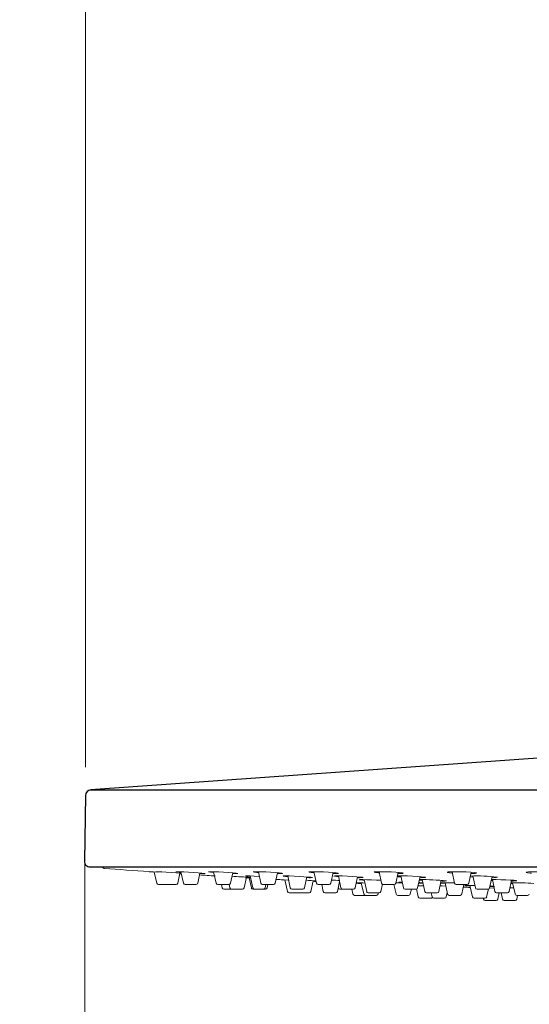
# Model space of a CAD drawing. Units: millimetres. Extents: x 2460 to 4879, y -6046 to -3176.
# Drawn here: x 3349 to 3438, y -4035 to -3861 of the extents above; entities that cross this region are included whole.
import ezdxf

# ---------------------------------------------------------------- set-up
doc = ezdxf.new("R2010")
doc.units = ezdxf.units.MM
doc.layers.add('標註線', color=7, linetype='Continuous', lineweight=9)
doc.layers.add('細實線', color=40, linetype='Continuous', lineweight=20)
doc.layers.add('繪圖線', color=7, linetype='Continuous')
doc.styles.get("Standard").update_dxf_attribs({"font": 'Microsoft JhengHei.ttf', "height": 30})
doc.dimstyles.get("Standard").update_dxf_attribs({"dimtxt": 30, "dimasz": 15, "dimexe": 0, "dimexo": 5, "dimgap": 5, "dimtad": 0, "dimtih": 1, "dimtoh": 1, "dimdec": 1, "dimdsep": 46, "dimtxsty": 'Standard', "dimblk": 'OPEN30', "dimcen": 0.09, "dimadec": 0, "dimazin": 2, "dimtfac": 1, "dimtdec": 1, "dimtofl": 0, "dimtmove": 1, "dimatfit": 3, "dimldrblk": 'OPEN30', "dimfxl": 0, "dimtolj": 1, "dimtzin": 0, "dimlwe": 9, "dimarcsym": 0})

# ---------------------------------------------------------------- blocks, each defined once
blk = doc.blocks.new('_OPEN30')
at = {"color": 0, "linetype": 'ByBlock'}
for p, q in [((-1, 0.268), (0, 0)), ((0, 0), (-1, -0.268)), ((0, 0), (-1, 0))]:
    blk.add_line(p, q, dxfattribs=at)
blk = doc.blocks.new('*D10')
at = {"layer": 'Defpoints', "color": 0}
for p in [(3360.27, -4003.73), (3580.02, -4003.73), (3580.02, -4047.4)]:
    blk.add_point(p, dxfattribs=at)
at = {"layer": '標註線', "color": 0, "lineweight": 9}
for p, q in [((3360.27, -4008.73), (3360.27, -4047.4)), ((3580.02, -4008.73), (3580.02, -4047.4))]:
    blk.add_line(p, q, dxfattribs=at)
at = {"layer": '標註線', "color": 0, "lineweight": -2}
blk.add_line((3375.27, -4047.4), (3565.02, -4047.4), dxfattribs=at)
at = {"layer": '標註線', "color": 0, "lineweight": -2, "xscale": 15, "yscale": 15, "zscale": 15, "rotation": 180}
blk.add_blockref('_OPEN30', (3360.27, -4047.4), dxfattribs=at)
at = {"layer": '標註線', "color": 0, "lineweight": -2, "xscale": 15, "yscale": 15, "zscale": 15}
blk.add_blockref('_OPEN30', (3580.02, -4047.4), dxfattribs=at)
at = {"layer": '標註線', "color": 0, "insert": (3628.57, -4047.4), "char_height": 30, "attachment_point": 5}
blk.add_mtext('\\A1;{\\fISOCPEUR|b0|i0|c0|p34;%%C}220', dxfattribs=at)
blk = doc.blocks.new('*D12')
at = {"layer": 'Defpoints', "color": 0}
for p in [(3470.14, -3924.62), (3470.14, -3954.62), (3470.14, -4024.07), (3442.69, -4030.06), (3447.14, -4151.37)]:
    blk.add_point(p, dxfattribs=at)
at = {"layer": '標註線', "color": 0, "lineweight": 9}
for p, q in [((3470.14, -4029.07), (3470.14, -4152.71)), ((3440.98, -4034.75), (3402.39, -4140.77))]:
    blk.add_line(p, q, dxfattribs=at)
at = {"layer": '標註線', "color": 0, "lineweight": -2}
for p, q in [((3435.74, -4149.7), (3427.98, -4178.68)), ((3427.98, -4178.68), (3412.98, -4178.68))]:
    blk.add_line(p, q, dxfattribs=at)
blk.add_arc((3470.14, -3954.63), 198.08, 254.3398, 265.6602, dxfattribs=at)
at = {"layer": '標註線', "color": 0, "lineweight": -2, "xscale": 15, "yscale": 15, "zscale": 15}
for p, rotation in [((3402.39, -4140.77), 162.1699139851696), ((3470.14, -4152.71), 357.8300860148326)]:
    blk.add_blockref('_OPEN30', p, dxfattribs=dict(at, rotation=rotation))
at = {"layer": '標註線', "color": 0, "insert": (3379.07, -4178.68), "char_height": 30, "attachment_point": 5}
blk.add_mtext('\\A1;20°', dxfattribs=at)
blk = doc.blocks.new('*D13')
at = {"layer": 'Defpoints', "color": 0}
for p in [(3360.37, -3753.15), (3925.27, -3853.37), (3360.37, -3997.94)]:
    blk.add_point(p, dxfattribs=at)
at = {"layer": '標註線', "color": 0, "lineweight": 9}
for p, q in [((3360.37, -3992.94), (3360.37, -3753.15)), ((3925.27, -3848.37), (3925.27, -3753.15))]:
    blk.add_line(p, q, dxfattribs=at)
at = {"layer": '標註線', "color": 0, "lineweight": -2}
for p, q in [((3375.37, -3753.15), (3606.49, -3753.15)), ((3910.27, -3753.15), (3679.14, -3753.15))]:
    blk.add_line(p, q, dxfattribs=at)
at = {"layer": '標註線', "color": 0, "lineweight": -2, "xscale": 15, "yscale": 15, "zscale": 15, "rotation": 180}
blk.add_blockref('_OPEN30', (3360.37, -3753.15), dxfattribs=at)
at = {"layer": '標註線', "color": 0, "lineweight": -2, "xscale": 15, "yscale": 15, "zscale": 15}
blk.add_blockref('_OPEN30', (3925.27, -3753.15), dxfattribs=at)
at = {"layer": '標註線', "color": 0, "insert": (3642.82, -3753.15), "char_height": 30, "attachment_point": 5}
blk.add_mtext('\\A1;565', dxfattribs=at)

msp = doc.modelspace()

# ---------------------------------------------------------------- linework, layer by layer
at = {"layer": '細實線', "lineweight": 0}
for p, q in [((3372.46, -4011.42), (3372.89, -4013.39)), ((3376.58, -4013.39), (3376.97, -4011.62)), ((3376.96, -4011.66), (3377.22, -4011.67)), ((3377.15, -4011.38), (3377.59, -4013.39)), ((3380.1, -4013.39), (3380.49, -4011.6)), ((3382.91, -4011.37), (3383.36, -4013.39)), ((3385.86, -4013.39), (3386.26, -4011.57)), ((3386.93, -4011.71), (3387.19, -4011.7)), ((3388.26, -4014.19), (3388.67, -4012.33)), ((3389.16, -4012.46), (3389.54, -4014.19)), ((3389.34, -4012.12), (3389.8, -4014.19)), ((3390.78, -4011.36), (3391.23, -4013.39)), ((3393.73, -4013.39), (3394.14, -4011.54)), ((3394.58, -4011.71), (3394.97, -4011.7)), ((3395.45, -4012.8), (3395.89, -4014.85)), ((3395.93, -4012.12), (3396.39, -4014.19)), ((3398.89, -4014.19), (3399.31, -4012.28)), ((3399.94, -4012.42), (3400.26, -4012.41)), ((3399.98, -4014.85), (3400.39, -4012.95)), ((3400.56, -4011.36), (3401.01, -4013.39)), ((3403.51, -4013.39), (3403.93, -4011.52)), ((3404.86, -4012.11), (3405.31, -4014.19)), ((3407.82, -4014.19), (3408.24, -4012.26)), ((3409.39, -4012.76), (3409.83, -4014.85)), ((3412.02, -4011.36), (3412.46, -4013.39)), ((3414.97, -4013.39), (3415.39, -4011.49)), ((3415.83, -4012.11), (3416.29, -4014.19)), ((3418.79, -4014.19), (3419.22, -4012.23)), ((3419.6, -4012.76), (3420.04, -4014.85)), ((3422.54, -4014.85), (3422.96, -4012.87)), ((3424.86, -4011.36), (3425.31, -4013.39)), ((3427.81, -4013.39), (3428.24, -4011.46)), ((3428.5, -4012.12), (3428.96, -4014.19)), ((3431.46, -4014.19), (3431.9, -4012.21)), ((3431.74, -4012.92), (3431.98, -4012.93)), ((3431.94, -4012.76), (3432.39, -4014.85)), ((3434.89, -4014.85), (3435.32, -4012.85)), ((3373.19, -4013.63), (3375.1, -4013.63)), ((3374.38, -4013.63), (3376.27, -4013.63)), ((3377.89, -4013.63), (3379.8, -4013.63)), ((3383.7, -4013.63), (3383.65, -4013.63)), ((3385.57, -4013.63), (3383.7, -4013.63)), ((3384.27, -4013.62), (3384.39, -4014.19)), ((3384.69, -4014.43), (3386.6, -4014.43)), ((3385.63, -4013.62), (3385.76, -4014.19)), ((3386.06, -4014.43), (3387.95, -4014.43)), ((3389.83, -4014.43), (3392.01, -4014.43)), ((3391.52, -4013.63), (3393.44, -4013.63)), ((3391.97, -4014.19), (3392.09, -4013.63)), ((3392.3, -4014.19), (3392.42, -4013.63)), ((3398.6, -4014.43), (3396.68, -4014.43)), ((3403.22, -4013.63), (3401.3, -4013.63)), ((3401.94, -4013.63), (3402.2, -4014.85)), ((3404.7, -4014.85), (3405.07, -4013.1)), ((3405.12, -4014.43), (3407.52, -4014.43)), ((3407.2, -4014.43), (3407.39, -4015.29)), ((3408.89, -4013.34), (3409.32, -4015.29)), ((3412.33, -4014.85), (3412.6, -4013.58)), ((3414.68, -4013.63), (3412.76, -4013.63)), ((3414.63, -4013.63), (3415, -4015.29)), ((3418.5, -4014.43), (3416.58, -4014.43)), ((3417.5, -4015.29), (3417.69, -4014.43)), ((3418.59, -4014.41), (3418.89, -4015.8)), ((3423.63, -4013.32), (3424.06, -4015.29)), ((3427.52, -4013.63), (3425.6, -4013.63)), ((3426.12, -4013.63), (3427.06, -4013.63)), ((3426.56, -4015.29), (3426.93, -4013.63)), ((3428, -4013.79), (3428.44, -4015.8)), ((3431.17, -4014.43), (3429.25, -4014.43)), ((3430.94, -4015.8), (3431.25, -4014.42)), ((3431.8, -4013.97), (3432.18, -4013.96)), ((3435.7, -4014.22), (3435.03, -4014.21)), ((3435.19, -4013.44), (3435.53, -4013.46)), ((3435.5, -4013.32), (3435.94, -4015.29)), ((3396.18, -4015.09), (3399.69, -4015.09)), ((3399.67, -4015.09), (3399.67, -4015.09)), ((3402.49, -4015.09), (3404.41, -4015.09)), ((3407.69, -4015.53), (3409.6, -4015.53)), ((3411.5, -4015.53), (3409.62, -4015.53)), ((3412.04, -4015.09), (3410.12, -4015.09)), ((3411.52, -4015.53), (3411.5, -4015.53)), ((3411.83, -4015.29), (3411.87, -4015.09)), ((3415.34, -4015.53), (3415.3, -4015.53)), ((3415.34, -4015.53), (3417.21, -4015.53)), ((3419.18, -4016.04), (3421.1, -4016.04)), ((3422.25, -4015.09), (3420.34, -4015.09)), ((3421.19, -4015.09), (3421.34, -4015.8)), ((3421.63, -4016.04), (3423.5, -4016.04)), ((3423.84, -4015.8), (3424.01, -4015.05)), ((3424.35, -4015.53), (3426.27, -4015.53)), ((3428.73, -4016.04), (3430.65, -4016.04)), ((3430.36, -4016.04), (3430.39, -4016.19)), ((3430.68, -4016.43), (3432.6, -4016.43)), ((3434.6, -4015.09), (3432.68, -4015.09)), ((3432.89, -4016.19), (3433.14, -4015.09)), ((3433.48, -4015.09), (3433.72, -4016.19)), ((3434.01, -4016.43), (3435.93, -4016.43)), ((3436.22, -4016.19), (3436.37, -4015.53)), ((3436.23, -4015.53), (3438.15, -4015.53))]:
    msp.add_line(p, q, dxfattribs=at)
at = {"layer": '細實線', "lineweight": 0, "flags": 128}
for points in [[(3372.82, -4011.36), (3373.01, -4011.45), (3372.3, -4011.41), (3371.8, -4011.37), (3371.56, -4011.36), (3371.55, -4011.36), (3371.58, -4011.36)], [(3377.21, -4011.64), (3377.04, -4011.62), (3376.29, -4011.57), (3375.44, -4011.51), (3374.57, -4011.45), (3373.79, -4011.41), (3373.18, -4011.37), (3372.82, -4011.36), (3372.76, -4011.36), (3372.76, -4011.36)], [(3381.44, -4011.7), (3381.44, -4011.7), (3381.28, -4011.67), (3380.84, -4011.62), (3380.18, -4011.57), (3379.36, -4011.51), (3378.49, -4011.45), (3377.65, -4011.41), (3376.95, -4011.37), (3376.47, -4011.36), (3376.37, -4011.36), (3376.25, -4011.37), (3376.41, -4011.39), (3376.85, -4011.44), (3377.17, -4011.46)], [(3387.17, -4011.68), (3387.16, -4011.67), (3386.84, -4011.62), (3386.27, -4011.57), (3385.52, -4011.51), (3384.66, -4011.45), (3383.79, -4011.41), (3383.02, -4011.37), (3382.43, -4011.36), (3382.29, -4011.36), (3382.03, -4011.37), (3382.04, -4011.38)], [(3382.06, -4011.39), (3382.38, -4011.44), (3382.94, -4011.49)], [(3386.23, -4011.69), (3386.79, -4011.7), (3386.93, -4011.71)], [(3390.97, -4012.2), (3390.89, -4012.2), (3390.05, -4012.15), (3389.33, -4012.12), (3388.81, -4012.11), (3388.7, -4012.11), (3388.54, -4012.12), (3388.66, -4012.14), (3389.07, -4012.18), (3389.36, -4012.2)], [(3388.66, -4012.37), (3389.21, -4012.4), (3389.4, -4012.41)], [(3395.06, -4011.67), (3395.08, -4011.67), (3394.89, -4011.62), (3394.44, -4011.57), (3393.76, -4011.51), (3392.93, -4011.45), (3392.06, -4011.41), (3391.23, -4011.37), (3390.55, -4011.36), (3390.38, -4011.36), (3389.99, -4011.37), (3389.88, -4011.39), (3390.07, -4011.44), (3390.52, -4011.49), (3390.82, -4011.52)], [(3394.1, -4011.7), (3394.41, -4011.7), (3394.58, -4011.71)], [(3396.09, -4012.84), (3396.01, -4012.83), (3395.3, -4012.8), (3394.8, -4012.77), (3394.56, -4012.76), (3394.55, -4012.76)], [(3400.28, -4012.39), (3400.29, -4012.38), (3400.03, -4012.34), (3399.51, -4012.3), (3398.78, -4012.24), (3397.94, -4012.2), (3397.07, -4012.15), (3396.27, -4012.12), (3395.63, -4012.11), (3395.48, -4012.11), (3395.17, -4012.12), (3395.15, -4012.13)], [(3399.28, -4012.4), (3399.79, -4012.42), (3399.94, -4012.42)], [(3404.83, -4011.65), (3404.8, -4011.62), (3404.46, -4011.57), (3403.88, -4011.51), (3403.11, -4011.45), (3402.25, -4011.41), (3401.39, -4011.37), (3400.63, -4011.36), (3400.42, -4011.36), (3399.92, -4011.37), (3399.68, -4011.39), (3399.69, -4011.41)], [(3399.73, -4011.44), (3400.06, -4011.49), (3400.6, -4011.55)], [(3400.38, -4012.99), (3400.81, -4013.01), (3400.93, -4013.01)], [(3403.88, -4011.7), (3403.9, -4011.7), (3404.1, -4011.71)], [(3408.58, -4012.42), (3409.04, -4012.41), (3409.22, -4012.38), (3409.12, -4012.34), (3408.73, -4012.3), (3408.1, -4012.24), (3407.31, -4012.2), (3406.44, -4012.15), (3405.59, -4012.12), (3404.86, -4012.11), (3404.67, -4012.11), (3404.21, -4012.12), (3404.03, -4012.14), (3404.04, -4012.15)], [(3404.1, -4011.71), (3404.6, -4011.7), (3404.85, -4011.67)], [(3404.14, -4012.18), (3404.52, -4012.23), (3404.89, -4012.26)], [(3408.21, -4012.41), (3408.39, -4012.42), (3408.58, -4012.42)], [(3412.35, -4012.87), (3411.54, -4012.83), (3410.67, -4012.8), (3409.84, -4012.77), (3409.15, -4012.76), (3408.98, -4012.76), (3408.6, -4012.76), (3408.49, -4012.79), (3408.67, -4012.82), (3409.13, -4012.86), (3409.41, -4012.88)], [(3416.29, -4011.63), (3416.31, -4011.62), (3416.11, -4011.57), (3415.63, -4011.51), (3414.94, -4011.45), (3414.11, -4011.41), (3413.24, -4011.37), (3412.42, -4011.36), (3412.19, -4011.36), (3411.58, -4011.37), (3411.21, -4011.39), (3411.14, -4011.43)], [(3415.24, -4011.71), (3415.85, -4011.7), (3416.22, -4011.67)], [(3420.15, -4012.36), (3420.17, -4012.34), (3419.93, -4012.3), (3419.42, -4012.24), (3418.71, -4012.2), (3417.87, -4012.15), (3416.99, -4012.12), (3416.19, -4012.11), (3415.97, -4012.11), (3415.39, -4012.12), (3415.25, -4012.13)], [(3419.08, -4012.86), (3419.58, -4012.9), (3419.63, -4012.91)], [(3419.21, -4012.42), (3419.79, -4012.41), (3420.12, -4012.38)], [(3423.04, -4013.02), (3423.58, -4013.01), (3423.86, -4012.99)], [(3429.13, -4011.61), (3429.08, -4011.57), (3428.73, -4011.51), (3428.13, -4011.45), (3427.35, -4011.41), (3426.48, -4011.37), (3425.63, -4011.36), (3425.38, -4011.36), (3424.68, -4011.37), (3424.19, -4011.39), (3423.97, -4011.44), (3423.99, -4011.45)], [(3424.04, -4011.49), (3424.39, -4011.55), (3424.91, -4011.6)], [(3428.06, -4012.27), (3428.11, -4012.28), (3428.55, -4012.32)], [(3435.28, -4013.02), (3435.61, -4013.01), (3436.06, -4012.99), (3436.24, -4012.96), (3436.13, -4012.92), (3435.73, -4012.87), (3435.1, -4012.83), (3434.3, -4012.8), (3433.43, -4012.77), (3432.59, -4012.76), (3432.34, -4012.76), (3431.78, -4012.76)], [(3442.1, -4011.69), (3442.65, -4011.67), (3443, -4011.62), (3443.07, -4011.57), (3442.84, -4011.51), (3442.35, -4011.45), (3441.64, -4011.41), (3440.81, -4011.37), (3439.94, -4011.36), (3439.67, -4011.36), (3438.9, -4011.37), (3438.31, -4011.39), (3437.96, -4011.44), (3437.89, -4011.49), (3438.11, -4011.55), (3438.6, -4011.61), (3438.84, -4011.62)], [(3391.97, -4014.19), (3391.95, -4014.24), (3391.93, -4014.29), (3391.9, -4014.33), (3391.87, -4014.36), (3391.83, -4014.39), (3391.79, -4014.41), (3391.74, -4014.42), (3391.69, -4014.43)], [(3408.92, -4013.44), (3408.34, -4013.42), (3407.99, -4013.4)], [(3416.11, -4013.37), (3415.51, -4013.35), (3414.97, -4013.34)], [(3416.07, -4013.19), (3415.94, -4013.19), (3415.57, -4013.19), (3415.46, -4013.21), (3415.64, -4013.24), (3416.08, -4013.27), (3416.09, -4013.27)], [(3419.83, -4013.87), (3419.01, -4013.84), (3418.87, -4013.83)], [(3418.97, -4013.39), (3419.16, -4013.4), (3419.73, -4013.41)], [(3419.72, -4013.32), (3419.19, -4013.28), (3418.99, -4013.28)], [(3423.75, -4013.89), (3423.1, -4013.87), (3422.75, -4013.86)], [(3422.86, -4013.38), (3423.16, -4013.41), (3423.65, -4013.44)], [(3425.31, -4013.35), (3425.22, -4013.35), (3424.36, -4013.33), (3423.61, -4013.32), (3423.42, -4013.32), (3422.93, -4013.32), (3422.87, -4013.33)], [(3428.88, -4013.8), (3428.45, -4013.8), (3427.76, -4013.79), (3427.59, -4013.79), (3427.2, -4013.79), (3427.09, -4013.81), (3427.28, -4013.83), (3427.74, -4013.86), (3428.02, -4013.87)], [(3432.26, -4014.25), (3432.21, -4014.25), (3431.45, -4014.23)], [(3431.51, -4013.97), (3431.62, -4013.97), (3431.8, -4013.97)], [(3432.27, -4013.95), (3432.29, -4013.95), (3432.1, -4013.93), (3431.65, -4013.9), (3431.53, -4013.89)]]:
    msp.add_lwpolyline(points, dxfattribs=at)
at = {"layer": '細實線', "lineweight": 0}
for centre, radius, start, end in [((3363.65, -4010.49), 0.3, 187.3623, 265.7371), ((3470.14, -2581.84), 1432.91, 265.73698, 266.05455), ((3470.14, -2581.84), 1432.91, 266.271, 266.28229), ((3470.14, -2581.84), 1432.91, 266.40994, 266.51934), ((3381.41, -3996.8), 14.91, 266.3794, 269.6252), ((3377.44, -4179.27), 167.32, 85.9024, 87.025), ((3470.14, -2581.84), 1432.91, 266.73455, 266.77061), ((3470.14, -2581.84), 1432.91, 266.94918, 266.97587), ((3396.69, -4001.6), 10.65, 261.6073, 266.035), ((3392.77, -4140.45), 127.73, 86.3432, 87.1265), ((3399.89, -4094.7), 81.94, 86.3475, 87.3808), ((3412.4, -4005.86), 5.72, 257.1208, 266.6634), ((3416.44, -4003.23), 9.08, 262.3137, 266.4105), ((3419.72, -4052.15), 39.39, 83.9609, 90.8852), ((3429.19, -4041.45), 29.34, 82.8986, 92.1512), ((3428.42, -4008.49), 3.22, 265.8149, 283.1259), ((3432.12, -4009.11), 3.31, 265.3863, 282.4487), ((3373.19, -4013.33), 0.3, 192.408, 270), ((3376.29, -4013.33), 0.3, 270, 347.592), ((3377.89, -4013.33), 0.3, 192.408, 270), ((3379.8, -4013.33), 0.3, 270, 347.592), ((3383.65, -4013.33), 0.3, 192.408, 270), ((3384.69, -4014.13), 0.3, 192.408, 270), ((3385.57, -4013.33), 0.3, 270, 347.592), ((3386.05, -4014.13), 0.3, 192.408, 270), ((3387.97, -4014.13), 0.3, 270, 347.592), ((3389.83, -4014.13), 0.3, 192.408, 270), ((3390.09, -4014.13), 0.3, 192.408, 270), ((3391.52, -4013.33), 0.3, 192.408, 270), ((3392.01, -4014.13), 0.3, 270, 347.592), ((3393.44, -4013.33), 0.3, 270, 347.592), ((3396.68, -4014.13), 0.3, 192.408, 270), ((3398.6, -4014.13), 0.3, 270, 347.592), ((3470.14, -2581.84), 1432.91, 267.20894, 267.23079), ((3401.3, -4013.33), 0.3, 192.408, 270), ((3403.22, -4013.33), 0.3, 270, 347.592), ((3405.12, -4014.13), 0.3, 196.5967, 270), ((3405.61, -4014.13), 0.3, 192.408, 270), ((3407.52, -4014.13), 0.3, 270, 347.592), ((3408.45, -4025.79), 12.47, 85.0967, 92.0336), ((3412.76, -4013.33), 0.3, 192.408, 270), ((3414.68, -4013.33), 0.3, 270, 347.592), ((3416.58, -4014.13), 0.3, 192.408, 270), ((3418.5, -4014.13), 0.3, 270, 347.592), ((3425.6, -4013.33), 0.3, 192.408, 270), ((3470.14, -2581.84), 1432.91, 268.2678, 268.31769), ((3427.52, -4013.33), 0.3, 270, 347.592), ((3429.25, -4014.13), 0.3, 192.408, 270), ((3431.17, -4014.13), 0.3, 270, 347.592), ((3435.87, -4070.58), 57.26, 86.6235, 90.6513), ((3396.18, -4014.79), 0.3, 192.0013, 270), ((3399.69, -4014.79), 0.3, 270, 347.9987), ((3402.49, -4014.79), 0.3, 192.0013, 270), ((3404.41, -4014.79), 0.3, 270, 347.9987), ((3407.69, -4015.23), 0.3, 192.408, 270), ((3409.62, -4015.23), 0.3, 192.408, 270), ((3409.6, -4015.23), 0.3, 270, 271.3846), ((3410.12, -4014.79), 0.3, 192.0013, 270), ((3411.53, -4015.23), 0.3, 270, 347.592), ((3412.04, -4014.79), 0.3, 270, 347.9987), ((3415.29, -4015.23), 0.3, 192.408, 270), ((3417.21, -4015.23), 0.3, 270, 347.592), ((3419.18, -4015.74), 0.3, 192.408, 270), ((3420.34, -4014.79), 0.3, 192.0013, 270), ((3421.1, -4015.74), 0.3, 270, 331.95), ((3421.63, -4015.74), 0.3, 192.408, 270), ((3422.25, -4014.79), 0.3, 270, 347.9987), ((3423.55, -4015.74), 0.3, 270, 347.592), ((3424.35, -4015.23), 0.3, 192.408, 270), ((3426.27, -4015.23), 0.3, 270, 347.592), ((3428.73, -4015.74), 0.3, 192.408, 270), ((3430.68, -4016.13), 0.3, 192.408, 270), ((3430.65, -4015.74), 0.3, 270, 347.592), ((3432.68, -4014.79), 0.3, 192.0013, 270), ((3432.6, -4016.13), 0.3, 270, 347.592), ((3434.01, -4016.13), 0.3, 192.408, 270), ((3434.6, -4014.79), 0.3, 270, 347.9987), ((3435.93, -4016.13), 0.3, 270, 347.592), ((3436.23, -4015.23), 0.3, 192.408, 270), ((3438.15, -4015.23), 0.3, 270, 347.592)]:
    msp.add_arc(centre, radius, start, end, dxfattribs=at)
at = {"layer": '繪圖線'}
for p, q in [((3446.79, -3990.9), (3361.3, -3996.96)), ((3361.3, -3996.96), (3578.99, -3996.96)), ((3360.37, -3997.94), (3360.16, -4009.51)), ((3361.16, -4010.53), (3579.12, -4010.53))]:
    msp.add_line(p, q, dxfattribs=at)
for centre, start, end in [((3361.37, -3997.96), 94.0552, 179), ((3361.16, -4009.53), 179, 270)]:
    msp.add_arc(centre, 1, start, end, dxfattribs=at)

# ---------------------------------------------------------------- dimensions: what is measured, and where the dimension line sits
at = {"layer": '標註線'}
dim = msp.add_linear_dim(base=(3360.37, -3753.15), p1=(3925.27, -3853.37), p2=(3360.37, -3997.94), text='565', dimstyle='Standard', dxfattribs=at)
dim.commit()
dim.dimension.update_dxf_attribs({"geometry": '*D13', "text_midpoint": (3642.82, -3753.15)})
dim = msp.add_angular_dim_2l(base=(3447.14, -4151.37), line1=((3470.14, -4024.07), (3470.14, -3924.62)), line2=((3470.14, -3954.62), (3442.69, -4030.06)), dimstyle='Standard', dxfattribs=at)
dim.commit()
dim.dimension.update_dxf_attribs({"geometry": '*D12', "text_midpoint": (3379.07, -4178.68)})
dim = msp.add_linear_dim(base=(3580.02, -4047.4), p1=(3360.27, -4003.73), p2=(3580.02, -4003.73), text='{\\fISOCPEUR|b0|i0|c0|p34;%%C}220', dimstyle='Standard', dxfattribs=at)
dim.commit()
dim.dimension.update_dxf_attribs({"geometry": '*D10', "text_midpoint": (3628.57, -4047.4), "dimtype": 160})

doc.saveas('drawing.dxf')
